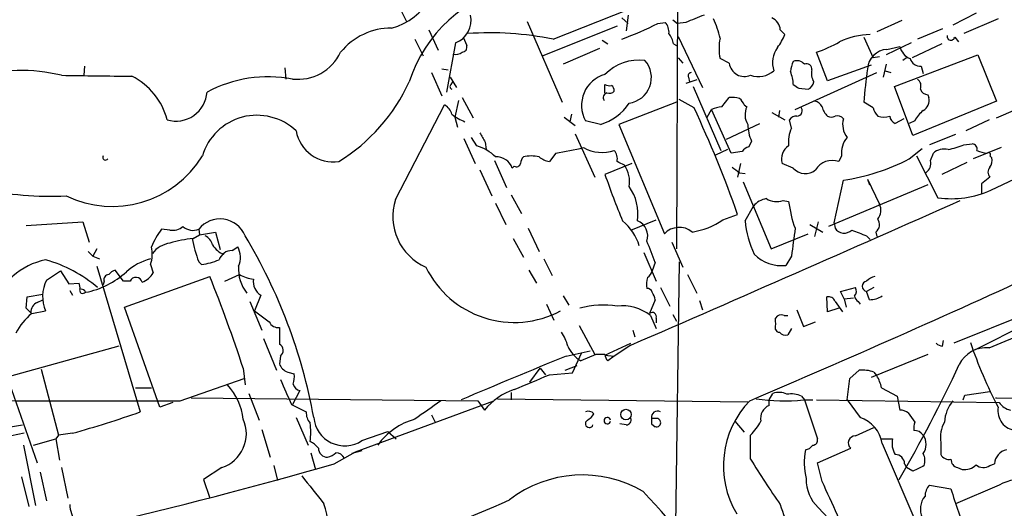
# Model space of a CAD drawing. Extents: x 7 to 1047, y 1669 to 2544.
# Drawn here: x 555 to 645, y 2187 to 2231 of the extents above; entities that cross this region are included whole.
import ezdxf

# ---------------------------------------------------------------- set-up
doc = ezdxf.new("R2010")
doc.units = 0
doc.header["$MEASUREMENT"] = 0
doc.layers.add('MAIN', color=5, linetype='CONTINUOUS')

msp = doc.modelspace()

# ---------------------------------------------------------------- linework, layer by layer
at = {"layer": 'MAIN'}
for p, q in [((615.188, 2289.1894), (614.8493, 2210.5341)), ((603.5887, 2229.6687), (614.68, 2234.0714)), ((589.4493, 2232.8014), (590.2113, 2231.2774)), ((609.854, 2231.6161), (610.4467, 2231.1081)), ((610.4467, 2231.8701), (610.2773, 2230.4307)), ((642.1967, 2232.0394), (640.08, 2230.9387)), ((601.218, 2231.2774), (604.4353, 2223.9114)), ((609.4307, 2230.8541), (602.6573, 2228.1447)), ((613.156, 2231.1081), (613.8333, 2231.1927)), ((614.5107, 2231.4467), (614.934, 2231.1081)), ((615.696, 2231.1927), (614.934, 2231.1081)), ((635.4233, 2231.3621), (633.1373, 2230.3461)), ((644.2287, 2231.5314), (641.096, 2230.1767)), ((592.2433, 2230.5154), (593.09, 2228.6527)), ((595.376, 2229.8381), (595.7147, 2229.0761)), ((615.0187, 2229.9227), (617.22, 2225.2661)), ((624.332, 2230.5154), (624.7553, 2230.0921)), ((631.952, 2229.8381), (632.7987, 2227.9754)), ((639.1487, 2230.6001), (636.8627, 2229.6687)), ((640.2493, 2229.8381), (640.588, 2229.4147)), ((590.9733, 2229.6687), (591.7353, 2228.1447)), ((594.6987, 2229.3301), (593.852, 2224.8427)), ((608.076, 2229.5841), (608.584, 2229.2454)), ((614.5953, 2229.2454), (614.8493, 2229.0761)), ((636.27, 2229.3301), (633.984, 2228.2294)), ((634.0687, 2228.7374), (635.254, 2228.9914)), ((639.064, 2229.2454), (636.3547, 2227.9754)), ((607.822, 2228.8221), (604.52, 2227.3827)), ((615.0187, 2227.9754), (615.442, 2227.4674)), ((628.65, 2225.8587), (627.634, 2228.4834)), ((633.3913, 2228.0601), (632.7987, 2227.9754)), ((634.746, 2225.3507), (642.366, 2228.2294)), ((635.8467, 2227.9754), (635.508, 2227.7214)), ((642.366, 2228.2294), (644.0593, 2223.9961)), ((560.832, 2227.2134), (560.7473, 2226.3667)), ((619.6753, 2227.4674), (618.8287, 2227.8907)), ((632.6293, 2227.2981), (628.65, 2225.8587)), ((633.984, 2227.3827), (633.73, 2226.1974)), ((637.2013, 2227.2134), (637.3707, 2226.5361)), ((579.12, 2227.0441), (579.2047, 2226.0281)), ((592.4973, 2226.6207), (593.4287, 2224.5041)), ((593.4287, 2226.9594), (594.0213, 2226.8747)), ((594.1907, 2226.1974), (594.7833, 2225.2661)), ((615.95, 2226.1974), (616.0347, 2225.7741)), ((625.6867, 2223.2341), (633.1373, 2226.6207)), ((633.8993, 2226.7901), (634.4073, 2226.6207)), ((594.2753, 2225.5201), (594.4447, 2225.7741)), ((608.33, 2224.7581), (608.33, 2225.5201)), ((616.712, 2225.9434), (615.696, 2225.6047)), ((616.3733, 2225.3507), (618.9133, 2219.5087)), ((636.4393, 2220.8634), (634.746, 2225.3507)), ((626.0253, 2225.1814), (626.872, 2225.0967)), ((637.794, 2224.5887), (637.8787, 2224.3347)), ((589.1953, 2215.0214), (593.6827, 2223.6574)), ((594.9527, 2224.0807), (594.614, 2222.5567)), ((595.2913, 2224.3347), (596.3073, 2222.4721)), ((614.8493, 2223.9114), (609.6, 2221.8794)), ((616.458, 2223.4034), (615.1033, 2224.1654)), ((618.998, 2223.4881), (619.6753, 2224.3347)), ((621.03, 2223.6574), (621.284, 2223.4881)), ((632.7987, 2223.4034), (631.952, 2223.9114)), ((644.0593, 2223.9961), (636.4393, 2220.8634)), ((605.282, 2222.8107), (605.1127, 2222.1334)), ((617.6433, 2222.5567), (618.0667, 2223.2341)), ((619.8447, 2219.2547), (618.0667, 2223.2341)), ((623.57, 2222.9801), (624.7553, 2222.3027)), ((624.2473, 2223.1494), (624.1627, 2222.5567)), ((644.0593, 2222.4721), (645.8373, 2223.2341)), ((594.614, 2222.5567), (594.868, 2221.6254)), ((604.6047, 2222.5567), (605.6207, 2221.7947)), ((607.9067, 2221.8794), (606.552, 2222.2181)), ((609.6, 2221.8794), (613.7487, 2211.8887)), ((619.4213, 2220.5247), (622.4693, 2221.9641)), ((625.348, 2221.5407), (625.1787, 2222.3027)), ((635.5927, 2222.3874), (634.8307, 2221.9641)), ((636.6087, 2222.2181), (636.1007, 2221.9641)), ((643.382, 2222.3027), (641.2653, 2221.2867)), ((605.6207, 2221.0327), (607.3987, 2217.0534)), ((640.334, 2220.9481), (637.9633, 2220.0167)), ((595.4607, 2220.6094), (596.4767, 2218.3234)), ((596.646, 2219.9321), (596.138, 2220.6941)), ((597.408, 2220.2707), (597.4927, 2219.5934)), ((621.7073, 2220.3554), (621.4533, 2219.8474)), ((641.096, 2220.0167), (641.858, 2220.1014)), ((603.8427, 2219.2547), (603.25, 2218.4927)), ((619.506, 2219.5934), (618.4053, 2219.0854)), ((620.8607, 2219.4241), (619.8447, 2219.2547)), ((629.92, 2219.0007), (629.666, 2218.4927)), ((636.1007, 2218.7467), (637.286, 2219.6781)), ((636.778, 2219.0007), (638.7253, 2215.1907)), ((638.048, 2218.5774), (638.302, 2219.2547)), ((644.4827, 2219.7627), (641.9427, 2218.7467)), ((643.4667, 2219.0007), (643.636, 2218.8314)), ((643.5513, 2215.8681), (650.748, 2219.3394)), ((598.2547, 2218.5774), (599.3553, 2216.1221)), ((610.7853, 2218.3234), (608.33, 2217.3074)), ((620.6913, 2218.3234), (620.4373, 2217.0534)), ((625.5173, 2217.9001), (624.5013, 2218.3234)), ((641.35, 2218.4081), (639.064, 2217.3074)), ((596.9, 2217.7307), (598.0007, 2215.3601)), ((600.0327, 2218.0694), (599.8633, 2217.9001)), ((620.6067, 2217.4767), (621.1147, 2217.3921)), ((620.9453, 2216.6301), (623.4853, 2210.5341)), ((637.794, 2216.3761), (628.7347, 2212.5661)), ((629.2427, 2212.9047), (630.0893, 2216.7994)), ((632.2907, 2216.8841), (632.46, 2216.3761)), ((632.2907, 2216.8841), (633.3913, 2214.5981)), ((643.4667, 2217.0534), (642.7047, 2216.4607)), ((642.7047, 2216.4607), (642.7047, 2215.6141)), ((599.7787, 2215.4447), (600.71, 2213.7514)), ((598.3393, 2214.6827), (599.2707, 2212.7354)), ((624.586, 2214.9367), (625.094, 2214.8521)), ((619.0827, 2213.1587), (620.4373, 2213.6667)), ((621.1147, 2213.0741), (621.8767, 2214.4287)), ((555.498, 2212.6507), (560.6627, 2212.9894)), ((560.6627, 2212.9894), (561.2553, 2211.1267)), ((610.7007, 2212.2274), (612.9867, 2213.1587)), ((627.0413, 2212.7354), (628.2267, 2212.0581)), ((627.8033, 2212.9894), (627.4647, 2211.6347)), ((629.2427, 2212.9047), (629.3273, 2212.3967)), ((568.6213, 2212.2274), (567.8593, 2212.3121)), ((570.738, 2211.4654), (571.3307, 2211.8041)), ((571.246, 2212.3121), (571.3307, 2211.8041)), ((571.3307, 2211.8041), (572.77, 2212.0581)), ((572.77, 2212.0581), (573.1933, 2210.4494)), ((601.3027, 2212.3967), (602.3187, 2210.2801)), ((623.4853, 2210.5341), (626.872, 2211.8887)), ((633.0527, 2212.0581), (633.1373, 2211.6347)), ((599.948, 2211.4654), (600.8793, 2209.7721)), ((614.426, 2211.1267), (615.442, 2208.8407)), ((632.206, 2211.7194), (632.5447, 2211.3807)), ((561.1707, 2210.2801), (561.594, 2209.8567)), ((561.9327, 2210.5341), (561.594, 2209.8567)), ((574.294, 2210.3647), (574.802, 2210.7034)), ((611.886, 2210.1954), (612.9867, 2207.5707)), ((561.594, 2209.8567), (562.1867, 2209.6027)), ((571.246, 2209.3487), (571.5, 2209.0947)), ((602.742, 2209.6027), (603.504, 2208.0787)), ((612.902, 2209.2641), (612.648, 2208.5021)), ((615.1033, 2209.3487), (614.7647, 2185.3034)), ((625.348, 2209.8567), (624.84, 2209.0101)), ((557.3607, 2207.6554), (558.6307, 2208.5021)), ((558.6307, 2208.5021), (559.3927, 2207.3167)), ((561.9327, 2208.9254), (565.912, 2195.6327)), ((564.388, 2207.5707), (563.626, 2208.5867)), ((566.8433, 2209.0947), (567.0973, 2208.3327)), ((601.3873, 2208.5867), (602.0647, 2207.4014)), ((559.3927, 2207.3167), (560.324, 2207.4014)), ((562.61, 2207.5707), (562.5253, 2207.2321)), ((564.9807, 2207.5707), (564.388, 2207.5707)), ((564.4727, 2205.2001), (572.262, 2207.9941)), ((573.6167, 2207.5707), (574.9713, 2208.1634)), ((615.8653, 2208.1634), (616.712, 2206.4701)), ((559.4773, 2206.7241), (559.7313, 2206.3007)), ((560.4933, 2206.4701), (560.4087, 2206.7241)), ((613.41, 2206.9781), (614.2567, 2205.2847)), ((629.8353, 2206.6394), (631.19, 2206.9781)), ((630.174, 2205.9621), (629.8353, 2206.6394)), ((632.8833, 2206.9781), (632.206, 2206.6394)), ((632.46, 2205.8774), (632.206, 2206.6394)), ((651.51, 2206.4701), (640.1647, 2201.8981)), ((555.498, 2205.1154), (555.5827, 2206.1314)), ((555.5827, 2206.1314), (557.022, 2206.3854)), ((556.514, 2205.6234), (557.022, 2205.8774)), ((575.9027, 2205.7081), (577.0033, 2203.0834)), ((576.9187, 2206.3007), (576.326, 2204.8614)), ((604.52, 2206.2161), (605.028, 2205.3694)), ((612.902, 2205.8774), (612.394, 2204.6074)), ((616.966, 2205.7927), (617.22, 2204.9461)), ((628.65, 2204.7767), (628.5653, 2206.1314)), ((629.3273, 2205.7081), (630.0047, 2204.7767)), ((630.174, 2205.9621), (631.0207, 2206.0467)), ((630.174, 2205.9621), (630.3433, 2205.2001)), ((631.444, 2205.7081), (631.6133, 2205.4541)), ((651.6793, 2206.1314), (642.112, 2201.3054)), ((555.9213, 2204.6921), (555.498, 2205.1154)), ((556.006, 2204.6074), (557.276, 2204.8614)), ((567.69, 2196.0561), (564.4727, 2205.2001)), ((576.326, 2204.8614), (577.6807, 2203.8454)), ((602.996, 2205.4541), (603.6733, 2204.0147)), ((625.856, 2204.9461), (626.4487, 2203.4221)), ((629.666, 2205.1154), (628.65, 2204.7767)), ((643.382, 2201.4747), (652.8647, 2205.4541)), ((612.4787, 2204.4381), (612.9867, 2203.2527)), ((612.9867, 2204.1841), (612.9867, 2203.7607)), ((614.5107, 2204.5227), (614.8493, 2203.9301)), ((624.6707, 2204.4381), (625.0093, 2204.4381)), ((626.4487, 2203.4221), (627.5493, 2203.8454)), ((578.612, 2203.3374), (578.612, 2201.8134)), ((605.9593, 2203.5067), (607.3987, 2200.8821)), ((610.87, 2203.0834), (611.0393, 2202.4907)), ((625.348, 2203.2527), (625.0093, 2202.6601)), ((577.1727, 2202.3214), (578.358, 2199.4427)), ((639.1487, 2201.6441), (639.2333, 2202.1521)), ((563.9647, 2201.6441), (553.974, 2198.8501)), ((604.774, 2200.7127), (606.9753, 2201.2207)), ((605.3667, 2199.1887), (606.2133, 2201.0514)), ((608.33, 2200.7974), (610.7007, 2201.8981)), ((610.7007, 2201.7287), (609.1767, 2200.7127)), ((553.2967, 2200.1201), (556.514, 2190.9761)), ((578.6967, 2200.7127), (578.612, 2200.0354)), ((607.4833, 2200.8821), (606.1287, 2200.2894)), ((608.33, 2200.8821), (607.4833, 2200.8821)), ((608.33, 2200.7974), (609.1767, 2200.7127)), ((609.1767, 2200.7127), (608.584, 2200.2894)), ((637.794, 2200.8821), (632.6293, 2198.7654)), ((556.8527, 2199.5274), (558.4613, 2193.5161)), ((575.31, 2199.6121), (575.4793, 2198.0881)), ((579.374, 2199.2734), (579.9667, 2199.1041)), ((601.472, 2198.3421), (602.4033, 2199.6121)), ((602.4033, 2199.6121), (602.9113, 2199.0194)), ((604.6893, 2199.4427), (605.79, 2199.8661)), ((630.682, 2198.6807), (631.5287, 2199.4427)), ((632.8833, 2199.2734), (633.1373, 2198.9347)), ((569.5527, 2196.6487), (575.3947, 2198.6807)), ((603.25, 2199.0194), (605.3667, 2199.1887)), ((565.4887, 2197.8341), (566.928, 2197.8341)), ((580.4747, 2197.5801), (579.7973, 2196.3101)), ((633.5607, 2197.8341), (635, 2197.0721)), ((641.1807, 2197.1567), (643.4667, 2197.4954)), ((570.5687, 2196.9027), (596.7307, 2196.6487)), ((575.818, 2197.3261), (576.7493, 2194.8707)), ((585.5547, 2191.9921), (598.17, 2196.6487)), ((596.7307, 2196.6487), (597.3233, 2195.8021)), ((598.5087, 2196.8181), (621.3687, 2196.5641)), ((599.7787, 2197.4107), (599.7787, 2196.7334)), ((623.316, 2196.7334), (623.6547, 2197.3261)), ((623.316, 2196.2254), (623.316, 2196.7334)), ((626.2793, 2197.0721), (626.5333, 2196.7334)), ((626.4487, 2196.7334), (627.2953, 2196.7334)), ((626.5333, 2196.7334), (627.7187, 2193.1774)), ((627.634, 2196.7334), (644.3133, 2196.4794)), ((630.428, 2196.7334), (631.6133, 2195.1247)), ((635, 2197.0721), (635.254, 2195.8021)), ((641.0113, 2196.7334), (641.1807, 2197.1567)), ((643.9747, 2196.9027), (644.0593, 2196.9027)), ((644.0593, 2196.9027), (683.4293, 2196.4794)), ((568.8753, 2196.4794), (567.69, 2196.0561)), ((579.7127, 2196.3101), (581.0673, 2195.6327)), ((580.136, 2195.1247), (581.2367, 2192.5847)), ((592.4973, 2195.3787), (592.836, 2194.7014)), ((613.156, 2195.0401), (612.5633, 2195.0401)), ((620.1833, 2194.7861), (621.03, 2193.7701)), ((636.016, 2195.5481), (636.6087, 2194.7014)), ((554.0587, 2194.2781), (555.1593, 2194.4474)), ((577.0033, 2194.0241), (577.7653, 2191.4841)), ((586.1473, 2193.0081), (588.518, 2193.8547)), ((588.518, 2193.8547), (589.28, 2193.1774)), ((610.2773, 2194.4474), (609.6847, 2194.5321)), ((612.5633, 2194.5321), (612.902, 2194.2781)), ((631.19, 2193.4314), (632.8833, 2194.1934)), ((555.3287, 2193.6854), (554.1433, 2193.4314)), ((556.1753, 2192.5847), (558.2073, 2193.1774)), ((558.4613, 2193.5161), (558.2073, 2193.1774)), ((558.2073, 2193.1774), (558.546, 2191.2301)), ((559.7313, 2193.6854), (558.4613, 2193.5161)), ((621.6227, 2191.3147), (621.6227, 2193.5161)), ((633.5607, 2193.1774), (634.5767, 2193.1774)), ((555.244, 2192.5847), (556.3447, 2187.0814)), ((586.1473, 2192.0767), (585.216, 2191.8227)), ((627.7187, 2190.9761), (630.7667, 2192.3307)), ((633.6453, 2192.7541), (636.6933, 2185.5574)), ((638.9793, 2192.8387), (638.9793, 2191.7381)), ((581.4907, 2191.9074), (581.914, 2190.3834)), ((583.6073, 2190.8914), (585.5547, 2191.9921)), ((558.7153, 2190.5527), (559.308, 2187.7587)), ((573.3627, 2190.5527), (571.6693, 2189.4521)), ((578.104, 2190.7221), (578.4427, 2189.3674)), ((628.142, 2189.2827), (627.7187, 2190.9761)), ((635.6773, 2190.8914), (635.8467, 2190.5527)), ((636.4393, 2190.2141), (635.8467, 2190.5527)), ((640.5033, 2190.5527), (640.9267, 2190.3834)), ((643.4667, 2190.7221), (643.89, 2190.8914)), ((555.0747, 2189.7061), (555.752, 2186.9967)), ((556.768, 2190.1294), (557.3607, 2187.5047)), ((571.6693, 2189.4521), (572.262, 2187.7587)), ((637.9633, 2188.9441), (639.9107, 2188.6054)), ((644.3133, 2188.9441), (640.334, 2187.2507)), ((627.8033, 2186.9121), (628.7347, 2185.8961))]:
    msp.add_line(p, q, dxfattribs=at)
msp.add_circle((610.2459, 2195.3893), 0.48, dxfattribs=at)
for centre, radius, start, end in [((-1.7324, 1986.0531), 697.1944, 20.3332494, 24.1908978), ((587.3038, 2236.4089), 5.9311, 285.178272, 12.692683), ((602.7971, 2221.8534), 12.94, 102.335262, 162.362764), ((593.9044, 2231.3849), 2.203, 291.134423, 12.723455), ((785.9011, 1808.1852), 455.9661, 111.689154, 111.918325), ((622.9835, 2230.396), 1.3537, 5.059935, 64.326485), ((588.8579, 2224.6561), 6.0286, 90.011405, 140.590763), ((599.8917, 2257.0294), 29.118, 290.007063, 297.099476), ((612.7969, 2230.2827), 1.3792, 355.592055, 41.284406), ((610.7843, 2228.0596), 8.2208, 11.890309, 24.981146), ((597.8318, 2201.3695), 28.8788, 78.501239, 94.035832), ((612.2897, 2228.7593), 2.3563, 11.905565, 36.980293), ((619.6808, 2232.2053), 5.4969, 323.124265, 337.39144), ((632.6745, 2223.4561), 6.6373, 91.120561, 116.136528), ((639.9106, 2229.9227), 0.349, 165.955794, 345.975698), ((595.2725, 2228.9444), 0.4614, 272.33528, 16.58506), ((623.9069, 2228.822), 5.1629, 169.606812, 190.392096), ((626.025, 2227.5097), 2.3963, 144.340026, 197.475408), ((623.8764, 2239.895), 12.0143, 288.225628, 299.271013), ((636.7594, 2229.3208), 1.541, 192.342492, 248.127477), ((580.2936, 2230.3132), 4.3137, 263.393442, 334.9011), ((594.6987, 2229.2451), 0.9651, 254.739674, 307.882794), ((634.1745, 2226.8536), 1.8868, 93.21453, 176.78547), ((611.4477, 2223.3673), 4.3854, 83.150637, 135.310413), ((610.2092, 2226.1591), 2.3545, 277.862706, 41.570286), ((621.0714, 2227.6644), 1.4099, 188.031829, 293.017171), ((627.5202, 2226.5902), 2.2598, 152.413275, 177.077961), ((625.8561, 2226.8328), 0.8723, 39.077292, 112.852769), ((626.7178, 2226.923), 0.4953, 354.40337, 111.867995), ((637.0884, 2228.1448), 0.9382, 195.714701, 276.911411), ((555.1457, 2211.9249), 14.8764, 76.116391, 107.501116), ((583.0823, 3834.9749), 1608.7927, 269.132157, 269.3613433), ((562.3888, 2220.7594), 6.1745, 14.474439, 63.436194), ((577.596, 2214.3083), 11.9247, 79.362222, 117.943832), ((609.1219, 2223.6288), 2.9316, 105.671832, 208.763786), ((616.2181, 2226.3244), 0.2966, 92.724474, 205.347095), ((622.3281, 2228.3425), 2.098, 250.352422, 312.272219), ((621.9303, 2225.3713), 3.5901, 2.375447, 21.814746), ((628.6701, 2226.5359), 1.4982, 166.930283, 210.561717), ((693.7168, 2218.5908), 61.9935, 172.241873, 175.076529), ((575.1844, 2232.794), 16.8162, 301.739532, 335.3264), ((594.4235, 2225.3296), 0.2414, 127.88123, 254.749045), ((608.7532, 2226.3657), 0.9456, 243.413271, 280.325982), ((608.6261, 2224.9696), 0.5522, 355.61721, 57.512892), ((710.4385, 2352.3391), 152.6259, 236.192738, 236.421942), ((626.5696, 2225.8527), 0.8142, 291.80141, 354.460259), ((636.3686, 2225.393), 0.8047, 338.392965, 52.117522), ((569.1717, 2225.0289), 2.8424, 253.560635, 356.243984), ((608.5982, 2224.3347), 0.4348, 103.147711, 215.744477), ((608.711, 2225.3508), 0.6294, 250.344339, 317.723862), ((637.8728, 2225.3992), 0.8144, 201.805329, 264.446932), ((593.1042, 2222.5004), 1.2936, 13.879402, 63.434949), ((606.6227, 2226.3523), 4.6536, 286.016766, 327.130876), ((619.1132, 2221.2312), 2.2598, 92.922039, 117.586725), ((619.9294, 2221.9633), 2.385, 73.501866, 96.116015), ((619.9288, 2223.3184), 1.1522, 17.110772, 53.960562), ((622.7336, 2222.7578), 1.6232, 153.261302, 212.763859), ((625.8246, 2223.1451), 0.5047, 273.567128, 42.823631), ((627.3859, 2223.1856), 0.8143, 21.805329, 84.446932), ((629.7936, 2223.9032), 1.703, 194.108052, 227.813219), ((636.8838, 2224.0596), 1.0322, 298.143992, 15.456665), ((576.5571, 2217.5374), 5.1832, 46.332038, 163.601664), ((597.1143, 2226.2551), 4.4102, 231.352568, 249.159764), ((514.7994, 2176.1749), 112.0937, 19.540212, 24.918614), ((625.7714, 2221.9641), 0.6826, 82.88019, 150.261365), ((628.9887, 2223.2761), 0.7194, 241.913927, 298.079046), ((629.539, 2222.0065), 0.6693, 34.689739, 108.440363), ((634.4241, 2223.8078), 1.675, 193.971531, 224.136456), ((633.7724, 2224.3763), 1.8201, 252.398281, 287.598719), ((635.1328, 2222.7199), 0.8139, 185.534773, 248.212969), ((639.3176, 2220.779), 3.0674, 129.397568, 152.020577), ((625.0955, 2221.9078), 3.7269, 180.436613, 204.616228), ((631.9522, 2221.8795), 1.9309, 164.749566, 217.872902), ((583.5516, 2221.9363), 3.4768, 190.768264, 277.920584), ((808.8472, 2347.705), 246.8725, 210.848186, 211.077349), ((627.9009, 2220.3132), 2.8327, 154.320555, 187.731916), ((595.3659, 2215.8795), 4.2499, 45.602489, 72.470169), ((625.9115, 2218.7174), 1.4642, 123.940778, 195.609991), ((632.0881, 2219.2732), 2.1852, 139.439375, 187.163718), ((637.6266, 2229.1548), 9.7745, 281.987166, 290.789925), ((641.8392, 2219.6405), 0.4613, 343.399492, 87.664214), ((563.3464, 2224.0699), 9.673, 244.214835, 328.395137), ((562.737, 2218.8738), 0.2467, 149.048191, 329.02828), ((601.599, 2215.9932), 3.0102, 76.16734, 103.83266), ((595.2122, 2269.0111), 50.4994, 279.840336, 282.779574), ((608.0641, 2222.7646), 3.4408, 240.746292, 288.866227), ((608.2875, 2218.7467), 1.1711, 347.473315, 40.594926), ((621.7926, 2218.746), 1.1525, 107.122101, 143.958372), ((639.318, 2218.0697), 1.5609, 77.467609, 130.609257), ((643.3821, 2221.7105), 2.4616, 243.437031, 266.054013), ((643.3397, 2219.1277), 0.1796, 315, 135), ((598.4241, 2217.3923), 1.5262, 19.43462, 93.185245), ((600.2444, 2218.3939), 0.3874, 236.880041, 349.51391), ((601.5828, 2218.2638), 0.9594, 137.162672, 176.438195), ((603.7372, 2220.8002), 2.3584, 233.024664, 258.077809), ((525.1294, 2049.0184), 189.2835, 63.323742, 63.552952), ((607.9828, 2216.6724), 2.5907, 349.644316, 34.8844), ((629.0733, 2216.8181), 1.7764, 70.509333, 149.086028), ((627.5407, 2234.9194), 18.2984, 278.006202, 297.891688), ((637.0109, 2218.3445), 1.0629, 305.271992, 12.65685), ((642.7047, 2218.5773), 0.9653, 322.12814, 15.261365), ((667.9928, 2237.5576), 63.0057, 198.747768, 202.866901), ((747.2859, 2387.1046), 211.7103, 233.018239, 233.247389), ((626.618, 2218.8316), 1.442, 220.240558, 310.229359), ((643.9744, 2217.519), 0.6889, 137.47065, 222.52322), ((557.6306, 2243.1458), 27.8266, 256.954192, 273.106744), ((607.0417, 2213.6989), 4.2973, 351.639856, 35.702902), ((639.9707, 2223.8479), 8.7463, 261.813756, 294.166155), ((594.0352, 2213.4874), 5.0772, 162.414056, 246.23654), ((-1172.9001, 6301.358), 4470.8156, 293.5121199, 293.9328621), ((623.4392, 2213.0703), 2.0704, 100.496919, 138.997087), ((623.9956, 2216.5653), 1.7323, 237.38878, 289.926591), ((636.1909, 2216.2315), 11.1823, 187.085804, 200.055774), ((632.2346, 2214.0547), 1.278, 320.591668, 25.163421), ((573.1888, 2210.7738), 2.4781, 22.432579, 141.627983), ((607.0729, 2209.5125), 4.5714, 16.202951, 51.17851), ((610.7616, 2211.7086), 1.4654, 340.165217, 68.724998), ((615.2134, 2218.8846), 6.9107, 278.951593, 304.04902), ((629.9951, 2213.8991), 8.9186, 185.307614, 205.738166), ((632.5587, 2212.7334), 0.8367, 306.186468, 37.556066), ((573.8333, 2207.7797), 7.4988, 142.812859, 157.052229), ((568.8445, 2213.6899), 1.4794, 261.322738, 310.57021), ((570.7225, 2213.5508), 1.3448, 227.07627, 292.909915), ((615.1086, 2210.6249), 1.8565, 50.531884, 137.097673), ((1260.5201, 2126.4513), 640.6247, 172.290024, 172.5192058), ((630.1637, 2212.9815), 1.0206, 214.960745, 312.359041), ((758.5203, 2550.6262), 361.681, 249.329823, 249.559021), ((569.0176, 2208.5029), 2.57, 98.870747, 141.272644), ((571.9677, 2199.8126), 11.7175, 96.02403, 106.594099), ((582.071, 2213.5212), 11.6013, 190.206958, 201.079174), ((571.2602, 2210.5624), 1.2936, 13.879402, 63.434949), ((533.0217, 2186.2092), 49.532, 10.369459, 30.999108), ((591.3667, 2201.9598), 22.7403, 18.735806, 24.006286), ((564.3247, 2210.0339), 2.688, 339.549234, 14.422425), ((574.2308, 2211.8977), 1.9978, 210.868337, 249.525858), ((574.2834, 2209.1264), 1.2383, 89.509553, 161.559198), ((573.0662, 2209.7297), 1.9902, 336.164077, 29.290321), ((624.4577, 2212.5132), 3.5239, 224.893077, 276.228151), ((558.651, 2202.9583), 6.7024, 101.838379, 159.689986), ((553.7888, 2197.3136), 12.6929, 49.58843, 74.053736), ((568.1812, 2204.4813), 5.2933, 104.640592, 131.960742), ((570.6112, 2215.7394), 6.7039, 277.618703, 291.872669), ((559.489, 2214.0665), 7.6463, 280.761339, 312.370467), ((563.964, 2207.4868), 1.1507, 107.082228, 143.983609), ((565.4542, 2209.2717), 1.8925, 289.351197, 330.252866), ((578.2807, 2208.6328), 3.4066, 175.072659, 219.409758), ((600.0427, 2212.7593), 8.9562, 205.946493, 298.135068), ((611.5468, 2208.8411), 1.1522, 306.039438, 342.889228), ((241.5547, 3089.9624), 970.7712, 293.0431444, 294.7814917), ((560.2396, 2206.1698), 3.2396, 152.704889, 203.820983), ((559.1801, 2206.9355), 1.2351, 354.107543, 22.160618), ((563.0521, 2207.7025), 0.4613, 92.335786, 196.600508), ((565.5152, 2207.3232), 0.5891, 16.053614, 155.153524), ((436.3556, 2153.8284), 146.3027, 18.236391, 21.729828), ((576.9197, 2211.8923), 4.2073, 242.412332, 260.720815), ((577.614, 2207.507), 1.3924, 170.362462, 240.041255), ((614.2688, 2207.2275), 2.1548, 161.551598, 188.919408), ((632.2907, 2207.105), 0.4733, 100.308094, 259.689739), ((633.3732, 2206.3675), 1.6763, 103.988163, 134.129898), ((560.5357, 2206.4277), 0.4016, 18.434949, 108.434949), ((560.6204, 2206.9356), 0.4826, 254.728219, 307.879149), ((612.2078, 2206.4448), 0.4537, 14.017867, 98.594459), ((611.3245, 2205.6721), 1.5908, 7.414948, 33.698059), ((630.658, 2206.6515), 0.6243, 315.772379, 31.546171), ((556.8732, 2204.7406), 0.9531, 112.140777, 182.91674), ((628.7246, 2205.5206), 0.6312, 17.280921, 104.617437), ((631.7826, 2206.3008), 0.6826, 187.12814, 240.261365), ((632.4243, 2208.2459), 2.3687, 270.863544, 301.028469), ((559.2852, 2200.4813), 5.2705, 128.475769, 153.543365), ((608.1573, 2196.7985), 8.5812, 81.466131, 104.256966), ((609.9395, 2201.2063), 4.11, 51.843556, 97.111183), ((612.648, 2204.3365), 0.3714, 335.774365, 133.155907), ((578.5019, 2204.2433), 0.9125, 205.851804, 276.929548), ((624.4167, 2203.93), 0.568, 63.43946, 153.425927), ((369.9087, 2203.6761), 254.0005, 359.885409, 0.114591), ((600.7194, 2200.4464), 4.3904, 15.83085, 34.198608), ((624.2049, 2203.2102), 0.2991, 188.089477, 278.149065), ((624.8399, 2203.4218), 0.7803, 220.587756, 282.538365), ((678.3679, 2214.1949), 38.6588, 198.414983, 207.98255), ((578.2953, 2201.2354), 0.6591, 307.521946, 61.280613), ((607.5875, 2202.7619), 2.8708, 202.915558, 239.458965), ((639.2074, 2202.5996), 0.9573, 227.120783, 266.484521), ((643.1061, 2198.7949), 2.6939, 84.121798, 154.593531), ((826.0818, 1655.1389), 588.7511, 112.0795548, 113.0879575), ((609.2869, 2200.9414), 0.9587, 183.546139, 222.848561), ((579.7129, 2200.3743), 1.1519, 197.110409, 252.889591), ((631.7827, 2195.9709), 3.4811, 71.568695, 94.184356), ((521.5118, 2255.7235), 131.5672, 329.7544, 334.918237), ((1150.6857, 2451.4446), 625.3829, 203.8478892, 204.0770796), ((577.5926, 2198.8504), 2.3876, 343.510381, 6.099568), ((262.9612, 3002.6792), 872.7345, 292.7197831, 292.9489625), ((143.7482, 2261.2047), 490.9315, 352.453868, 352.683059), ((630.4123, 2197.2546), 3.2013, 10.42923, 31.655927), ((569.9252, 2194.3784), 5.4156, 6.116105, 43.235699), ((580.6437, 2198.3419), 0.7803, 192.524029, 257.491899), ((601.8596, 2192.1054), 5.8518, 108.191584, 140.822884), ((624.1902, 2195.7922), 1.6247, 63.122679, 109.244611), ((562.6754, 3623.2487), 1426.6166, 269.317282, 270.2762073), ((1015.4867, 1603.1228), 728.3388, 125.4221736, 125.6513548), ((627.7033, 2190.7086), 8.5613, 136.065766, 210.842326), ((624.6405, 2214.6594), 18.017, 261.99254, 275.759957), ((625.3057, 2194.7861), 2.4847, 66.931002, 98.820497), ((642.7018, 2194.5), 3.3898, 140.663618, 176.593837), ((533.1253, 2288.915), 98.8765, 285.609721, 289.365466), ((582.4436, 2195.527), 1.3804, 175.608298, 221.260899), ((606.8225, 2195.0506), 0.6419, 40.026158, 114.924142), ((613.1344, 2195.1253), 0.5774, 61.490907, 188.485136), ((623.8208, 2195.0368), 1.2914, 113.010996, 191.194205), ((635.1691, 2194.2775), 1.527, 56.315136, 86.812677), ((645.983, 2195.7197), 1.7863, 169.144881, 265.321332), ((645.6679, 2197.4107), 1.6439, 214.508882, 258.113137), ((572.3557, 2193.6301), 3.2379, 288.119353, 24.161021), ((584.5719, 2195.3682), 2.8377, 184.922601, 303.723669), ((592.5335, 2189.1223), 6.0382, 104.974571, 145.010778), ((606.8907, 2194.5575), 0.3561, 118.407557, 341.987421), ((606.0019, 2196.1828), 1.4964, 298.735138, 331.264862), ((608.5419, 2194.8284), 0.2991, 8.130102, 351.869898), ((610.2585, 2194.9084), 0.4614, 272.33528, 16.58506), ((739.5632, 2194.7861), 127.0002, 179.885409, 180.114592), ((613.029, 2194.659), 0.3891, 251.555738, 71.560396), ((617.8893, 2197.2303), 5.2663, 315.147709, 332.346452), ((630.6005, 2192.2003), 3.0948, 10.30849, 70.897626), ((576.2003, 2193.7701), 5.2741, 350.761817, 9.237111), ((638.4701, 2194.1088), 1.9535, 162.340474, 184.974823), ((636.5379, 2192.9087), 1.0308, 36.105021, 90.772643), ((641.9426, 2193.262), 2.9934, 151.258472, 188.129561), ((580.6026, 2191.1043), 1.9886, 38.076638, 66.171495), ((627.2765, 2193.0457), 0.4614, 272.33528, 16.58506), ((631.1488, 2192.8155), 0.6173, 86.172959, 231.756233), ((636.3819, 2192.7539), 1.8542, 166.797167, 213.218698), ((636.2131, 2192.6694), 1.4342, 323.817251, 36.182749), ((583.0146, 2192.3307), 0.8466, 180, 270.006768), ((632.5916, 2191.0405), 6.0779, 169.372469, 194.325013), ((626.4625, 2193.1637), 1.0143, 278.818743, 325.191237), ((645.2205, 2190.8503), 1.3311, 99.941404, 178.230659), ((582.6103, 2193.1095), 1.675, 283.971531, 314.136456), ((583.7342, 2191.0181), 0.8903, 25.359033, 87.263894), ((681.2046, 2227.2665), 69.5883, 211.106839, 215.187347), ((634.8095, 2190.8703), 0.8681, 1.392836, 88.600566), ((636.2518, 2191.1831), 1.2888, 339.04069, 29.753704), ((639.7273, 2192.1474), 0.8527, 208.687149, 282.420938), ((640.6516, 2191.2795), 0.7417, 177.279935, 258.467387), ((452.3041, 2650.1214), 477.6324, 280.54933, 285.956311), ((763.9572, 1936.4483), 284.0033, 116.450469, 116.679634), ((641.1524, 2191.8231), 1.4573, 261.090328, 315.775685), ((642.8874, 2191.6), 1.0519, 228.954991, 303.419628), ((1216.6656, 2696.5251), 813.2055, 218.5452135, 218.7743943), ((606.2621, 2179.0609), 10.8165, 59.195675, 127.956612), ((630.0005, 2189.3765), 3.3017, 177.218881, 228.280569), ((646.5149, 2184.8787), 4.6233, 81.578434, 118.437571), ((382.0213, 2074.2996), 271.6551, 23.610503, 25.041123), ((638.9587, 2187.9332), 1.4187, 134.557361, 180.205968), ((669.2878, 2197.0426), 30.5647, 196.02424, 204.316646), ((542.0465, 2316.8444), 141.4932, 283.843925, 294.005463), ((585.5132, 2162.2983), 37.0112, 24.274812, 44.742757), ((638.9434, 2186.7548), 1.8293, 140.102993, 205.035248), ((562.3353, 2187.2721), 2.86, 182.124062, 214.745835), ((578.0727, 2185.4471), 4.944, 336.057279, 21.395538), ((634.4002, 2189.895), 10.4315, 195.165179, 223.130376)]:
    msp.add_arc(centre, radius, start, end, dxfattribs=at)

doc.saveas('drawing.dxf')
